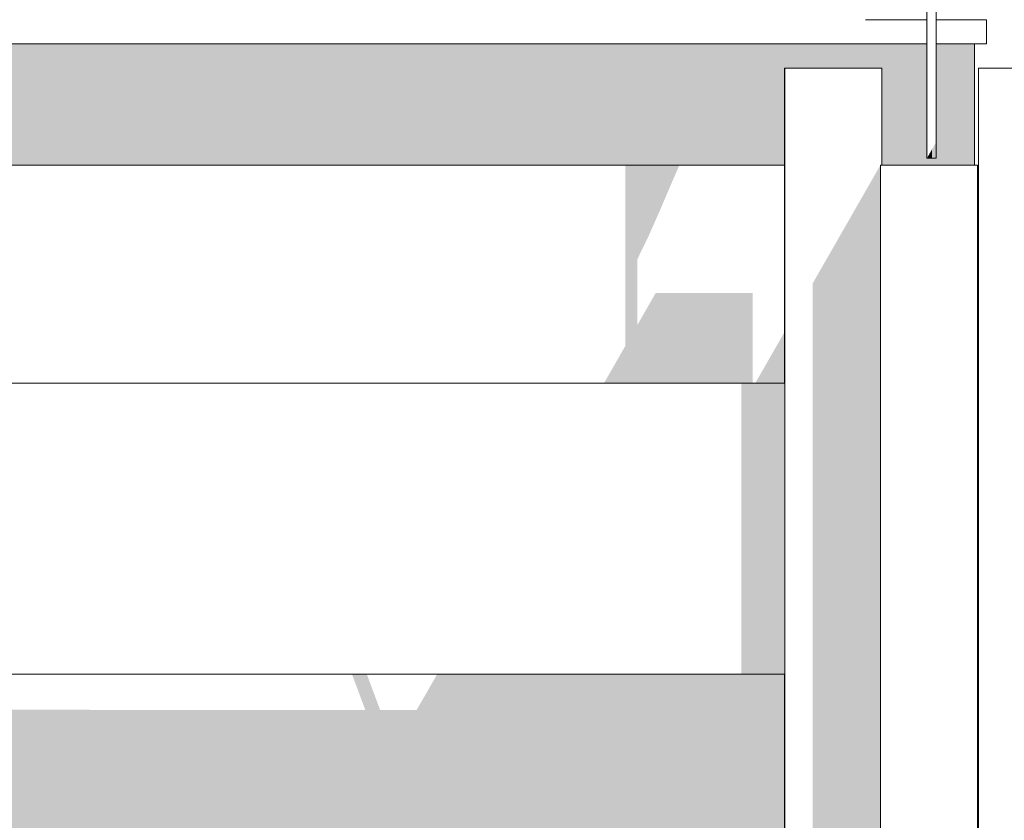
# Model space of a CAD drawing. Units: millimetres. Extents: x -7745316 to -7313902, y -134700 to 18311.
# Drawn here: x -7456311 to -7454279, y 2798 to 4450 of the extents above; entities that cross this region are included whole.
import ezdxf

# ---------------------------------------------------------------- set-up
doc = ezdxf.new("R2010")
doc.units = ezdxf.units.MM
doc.header["$MEASUREMENT"] = 0
for name, color, linetype in [('00 CONTEXTE.CBA', 7, 'Continuous'), ('00 MURS.CBA', 7, 'Continuous'), ('00 OBJETS.CBA', 7, 'Continuous')]:
    doc.layers.add(name, color=color, linetype=linetype)
for name, color, linetype, lineweight, true_color in [('00 CONTEXTE.CBA_Stylo_No__252', 7, 'Continuous', 13, 0x929292), ('00 MURS.CBA_Stylo_No__252', 7, 'Continuous', 13, 0x929292), ('00 OBJETS.CBA_Stylo_No__252', 7, 'Continuous', 13, 0x929292)]:
    doc.layers.add(name, color=color, linetype=linetype, lineweight=lineweight, true_color=true_color)
for name, color, linetype, lineweight in [('00 CONTEXTE.CBA_Stylo_No__9', 7, 'Continuous', 5), ('00 MURS.CBA_Stylo_No__9', 7, 'Continuous', 5), ('00 OBJETS.CBA_Stylo_No__9', 7, 'Continuous', 5), ('Légendes façade apd_Stylo_No__9', 7, 'Continuous', 5)]:
    doc.layers.add(name, color=color, linetype=linetype, lineweight=lineweight)
doc.dimstyles.new('STYLE_GENERE__2', dxfattribs={"dimtxt": 0.18, "dimasz": 182.4, "dimexe": 0.18, "dimexo": 0.0625, "dimgap": 0.09, "dimtad": 0, "dimtih": 1, "dimtoh": 1, "dimdec": 4, "dimzin": 0, "dimdsep": 46, "dimcen": 0.09, "dimadec": 0, "dimazin": 0, "dimtfac": 1, "dimtdec": 4, "dimtmove": 0, "dimatfit": 3, "dimldrblk": 'ARROWHEAD_11', "dimfxl": 1, "dimtolj": 1, "dimtzin": 0, "dimarcsym": 0})

# ---------------------------------------------------------------- blocks, each defined once
blk = doc.blocks.new('Elément de coupe_8', base_point=(-7461792.8, 0))
at = {"layer": '00 MURS.CBA_Stylo_No__252', "linetype": 'Continuous', "lineweight": 0, "true_color": 0x242424}
blk.add_hatch(color=250, dxfattribs=at).paths.add_polyline_path([(-7454332.6, 4350), (-7454332.6, 240.5), (-7454332.3, 240.5), (-7454332.3, 4350)])
at = {"layer": '00 MURS.CBA_Stylo_No__9', "color": 7, "linetype": 'Continuous', "lineweight": 5}
for p, q in [((-7454332.6, 4350), (-7454332.6, 240.5)), ((-7454332.6, 4350), (-7454332.3, 4350)), ((-7454332.3, 4350), (-7454332.3, 240.5)), ((-7454132.3, 4350), (-7454332.3, 4350))]:
    blk.add_line(p, q, dxfattribs=at)
blk = doc.blocks.new('Elément de coupe_38', base_point=(-7461792.8, 0))
at = {"layer": '00 MURS.CBA_Stylo_No__252', "linetype": 'Continuous', "lineweight": 0, "true_color": 0x242424}
for points in [[(-7454732.3, 4350), (-7454732.6, 4350), (-7454732.6, 3700), (-7454732.4, 3700), (-7454732.4, 3100), (-7454732.6, 3100), (-7454732.6, 240.5), (-7454732.3, 240.5)], [(-7454534.9, 4150), (-7454674.8, 3905.9), (-7454674.8, 2405.9), (-7454532.3, 2405.9), (-7454532.3, 2650), (-7454534.9, 2650)]]:
    blk.add_hatch(color=250, dxfattribs=at).paths.add_polyline_path(points)
at = {"layer": '00 MURS.CBA_Stylo_No__9', "color": 7, "linetype": 'Continuous', "lineweight": 5}
for p, q in [((-7454732.6, 4350), (-7454732.3, 4350)), ((-7454732.6, 4350), (-7454732.6, 3700)), ((-7454732.3, 4350), (-7454732.3, 240.5)), ((-7454532.3, 4350), (-7454732.3, 4350)), ((-7454532.3, 4150), (-7454532.3, 4350)), ((-7454732.6, 3100), (-7454732.6, 240.5))]:
    blk.add_line(p, q, dxfattribs=at)
blk = doc.blocks.new('Elément de coupe_76', base_point=(-7461792.8, 0))
at = {"layer": '00 MURS.CBA', "linetype": 'Continuous', "lineweight": 0, "true_color": 0x9c9c9c}
blk.add_hatch(color=253, dxfattribs=at).paths.add_polyline_path([(-7454541, 4400), (-7454541, 4350), (-7454532.3, 4350), (-7454532.3, 4150), (-7454341, 4150), (-7454341, 4400), (-7454419.6, 4400), (-7454419.6, 4164.4), (-7454439.5, 4164.4), (-7454439.5, 4400)])
at = {"layer": '00 MURS.CBA_Stylo_No__252', "linetype": 'Continuous', "lineweight": 0, "true_color": 0x242424}
for points in [[(-7454439.5, 4400), (-7454541, 4400), (-7454541, 4369.6), (-7454439.5, 4369.6)], [(-7454419.6, 4369.6), (-7454341, 4369.6), (-7454341, 4400), (-7454419.6, 4400)]]:
    blk.add_hatch(color=250, dxfattribs=at).paths.add_polyline_path(points)
at = {"layer": '00 MURS.CBA_Stylo_No__9', "color": 7, "linetype": 'Continuous', "lineweight": 5}
blk.add_line((-7454341, 4400), (-7454341, 4150), dxfattribs=at)
blk = doc.blocks.new('Elément de coupe_77', base_point=(-7461792.8, 0))
at = {"layer": '00 MURS.CBA', "linetype": 'Continuous', "lineweight": 0, "true_color": 0x9c9c9c}
blk.add_hatch(color=253, dxfattribs=at).paths.add_polyline_path([(-7470419.1, 4425.6), (-7470421.1, 4425.6), (-7470421.1, 3934.1), (-7470177.7, 3955.4), (-7470176.6, 3955.4), (-7470176.6, 3955.1), (-7470176, 3955.1), (-7470175, 3955.1), (-7470175, 3954.8), (-7470167.9, 3955.4), (-7470166.8, 3955.4), (-7470162.5, 3906.7), (-7468532.4, 4049.3), (-7468532.4, 4150), (-7468327, 4150), (-7468327, 4350), (-7468126.7, 4350), (-7468126.7, 4150), (-7465619.7, 4150), (-7465619.7, 4350), (-7465419.4, 4350), (-7465419.4, 4150), (-7465219.7, 4150), (-7465219.7, 4350), (-7465019.4, 4350), (-7465019.4, 4150), (-7462512.3, 4150), (-7462512.3, 4350), (-7462312, 4350), (-7462312, 4150), (-7462112.3, 4150), (-7462112.3, 4350), (-7461912, 4350), (-7461912, 4150), (-7458622.5, 4150), (-7458622.5, 4350), (-7458422.2, 4350), (-7458422.2, 4150), (-7458222.5, 4150), (-7458222.5, 4350), (-7458022.2, 4350), (-7458022.2, 4150), (-7454732.6, 4150), (-7454732.6, 4350), (-7454541, 4350), (-7454541, 4400), (-7470419.1, 4400)])
at = {"layer": '00 MURS.CBA_Stylo_No__252', "linetype": 'Continuous', "lineweight": 0, "true_color": 0x242424}
blk.add_hatch(color=250, dxfattribs=at).paths.add_polyline_path([(-7470419.1, 4425.6), (-7470421.1, 4425.6), (-7470421.1, 4369.5), (-7454541, 4369.6), (-7454541, 4400), (-7470419.1, 4400)])
blk = doc.blocks.new('Elément de coupe_78', base_point=(-7461792.8, 0))
at = {"layer": '00 MURS.CBA_Stylo_No__9', "color": 7, "linetype": 'Continuous', "lineweight": 5}
for p, q in [((-7454565.9, 4450), (-7454439.5, 4450)), ((-7454419.6, 4450), (-7454315.9, 4450)), ((-7454315.9, 4450), (-7454315.9, 4400)), ((-7454315.9, 4400), (-7454315.9, 4450)), ((-7454315.9, 4400), (-7454320.9, 4400))]:
    blk.add_line(p, q, dxfattribs=at)
blk = doc.blocks.new('Elément de coupe_79', base_point=(-7461792.8, 0))
at = {"layer": '00 MURS.CBA_Stylo_No__9', "color": 7, "linetype": 'Continuous', "lineweight": 5}
for p, q in [((-7470419.1, 4400), (-7454439.5, 4400)), ((-7454419.6, 4400), (-7454320.9, 4400))]:
    blk.add_line(p, q, dxfattribs=at)
blk = doc.blocks.new('Elément de coupe_178', base_point=(-7461792.8, 0))
at = {"layer": '00 MURS.CBA_Stylo_No__252', "linetype": 'Continuous', "lineweight": 0, "true_color": 0x242424}
blk.add_hatch(color=250, dxfattribs=at).paths.add_polyline_path([(-7454534.8, 2650), (-7454534.8, 4150), (-7454534.9, 4150), (-7454534.9, 2650)])
at = {"layer": '00 MURS.CBA_Stylo_No__9', "color": 7, "linetype": 'Continuous', "lineweight": 5}
for p, q in [((-7454534.9, 4150), (-7454534.9, 2650)), ((-7454534.8, 4150), (-7454334.8, 4150)), ((-7454534.8, 2650), (-7454534.8, 4150)), ((-7454334.8, 4150), (-7454334.8, 2650)), ((-7454334.8, 2650), (-7454534.8, 2650))]:
    blk.add_line(p, q, dxfattribs=at)
blk = doc.blocks.new('Elément de coupe_251', base_point=(-7461792.8, 0))
at = {"layer": '00 MURS.CBA_Stylo_No__252', "linetype": 'Continuous', "lineweight": 0, "true_color": 0x242424}
for points in [[(-7455105.4, 3700), (-7454798.5, 3700), (-7454798.5, 3886.4), (-7454998.5, 3886.4), (-7455036.7, 3819.8), (-7455036.7, 3955.4), (-7455013.5, 4003.1), (-7454990.1, 4056.3), (-7454967.2, 4109.7), (-7454949.7, 4150), (-7455061.1, 4150), (-7455061.1, 3777.3)], [(-7454732.6, 3805.9), (-7454793.3, 3700), (-7454732.6, 3700)], [(-7458022.2, 3026.9), (-7458022.2, 2650), (-7454732.6, 2650), (-7454732.6, 3100), (-7455449.4, 3100), (-7455491.8, 3026), (-7455567.3, 3026), (-7455594.9, 3100), (-7455625.5, 3100), (-7455597.9, 3026), (-7457465.7, 3026.7), (-7457354.3, 3100), (-7457397.4, 3100), (-7457508.7, 3026.7)]]:
    blk.add_hatch(color=250, dxfattribs=at).paths.add_polyline_path(points)
at = {"layer": '00 MURS.CBA_Stylo_No__9', "color": 7, "linetype": 'Continuous', "lineweight": 5}
blk.add_line((-7458022.2, 4150), (-7454732.6, 4150), dxfattribs=at)
blk = doc.blocks.new('Elément de coupe_278', base_point=(-7461792.8, 0))
at = {"layer": '00 OBJETS.CBA_Stylo_No__252', "linetype": 'Continuous', "lineweight": 0, "true_color": 0x242424}
for points in [[(-7454437.7, 4164.4), (-7454437.7, 5664.4), (-7454439.5, 5664.4), (-7454439.5, 4164.4)], [(-7454423.7, 4190.8), (-7454428.6, 4182.4), (-7454428.6, 4164.4), (-7454423.7, 4164.4)], [(-7454420.5, 4196.5), (-7454423.7, 4190.8), (-7454423.7, 4164.4), (-7454420.5, 4164.4)], [(-7454420.5, 4164.4), (-7454419.6, 4164.4), (-7454419.6, 4198), (-7454420.5, 4196.5)], [(-7454433.7, 4173.5), (-7454437.7, 4166.5), (-7454437.7, 4164.4), (-7454433.7, 4164.4)], [(-7454428.6, 4182.4), (-7454433.7, 4173.5), (-7454433.7, 4164.4), (-7454428.6, 4164.4)]]:
    blk.add_hatch(color=250, dxfattribs=at).paths.add_polyline_path(points)
at = {"layer": '00 OBJETS.CBA_Stylo_No__9', "color": 7, "linetype": 'Continuous', "lineweight": 5}
for p, q in [((-7454439.5, 4164.4), (-7454439.5, 5664.4)), ((-7454419.6, 4164.4), (-7454419.6, 5664.4)), ((-7454437.7, 4164.4), (-7454439.5, 4164.4)), ((-7454433.7, 4164.4), (-7454437.7, 4164.4)), ((-7454428.6, 4164.4), (-7454433.7, 4164.4)), ((-7454423.7, 4164.4), (-7454428.6, 4164.4)), ((-7454420.5, 4164.4), (-7454423.7, 4164.4)), ((-7454419.6, 4164.4), (-7454420.5, 4164.4))]:
    blk.add_line(p, q, dxfattribs=at)
blk = doc.blocks.new('Elément de coupe_318', base_point=(-7461792.8, 0))
at = {"layer": '00 CONTEXTE.CBA_Stylo_No__252', "linetype": 'Continuous', "lineweight": 0, "true_color": 0x242424}
blk.add_hatch(color=250, dxfattribs=at).paths.add_polyline_path([(-7454732.4, 3700), (-7454821.6, 3700), (-7454821.6, 3100), (-7454732.4, 3100)])
at = {"layer": '00 CONTEXTE.CBA_Stylo_No__9', "color": 7, "linetype": 'Continuous', "lineweight": 5}
for p, q in [((-7454732.4, 3700), (-7458022.2, 3700)), ((-7454732.4, 3700), (-7454732.4, 3100)), ((-7454732.4, 3100), (-7458022.2, 3100))]:
    blk.add_line(p, q, dxfattribs=at)
blk = doc.blocks.new('ARROWHEAD_11')
at = {"color": 0, "linetype": 'Continuous', "lineweight": 0}
blk.add_line((0, 0), (-1, 0), dxfattribs=at)
at = {"color": 0, "linetype": 'Continuous', "lineweight": 0, "const_width": 0.25, "flags": 128}
blk.add_lwpolyline([(-0.125, 0, 1), (0.125, 0, 1)], format="xyb", close=True, dxfattribs=at)

msp = doc.modelspace()

# ---------------------------------------------------------------- block references
at = {"layer": '00 CONTEXTE.CBA', "lineweight": 0}
msp.add_blockref('Elément de coupe_318', (-7461792.78, 0), dxfattribs=at)
at = {"layer": '00 MURS.CBA', "lineweight": 0}
for name in ['Elément de coupe_79', 'Elément de coupe_78', 'Elément de coupe_77', 'Elément de coupe_76', 'Elément de coupe_38', 'Elément de coupe_8', 'Elément de coupe_251', 'Elément de coupe_178']:
    msp.add_blockref(name, (-7461792.78, 0), dxfattribs=at)
at = {"layer": '00 OBJETS.CBA', "lineweight": 0}
msp.add_blockref('Elément de coupe_278', (-7461792.78, 0), dxfattribs=at)

# ---------------------------------------------------------------- leaders
at = {"layer": 'Légendes façade apd_Stylo_No__9', "color": 7, "linetype": 'Continuous', "lineweight": 5, "annotation_type": 0, "has_hookline": 1, "hookline_direction": 0, "text_width": 2537.38}
msp.add_leader([(-7458355.1, 1631.14), (-7458355.1, 14495.67), (-7457234.81, 14495.67)], dimstyle='STYLE_GENERE__2', dxfattribs=at)

doc.saveas('drawing.dxf')
